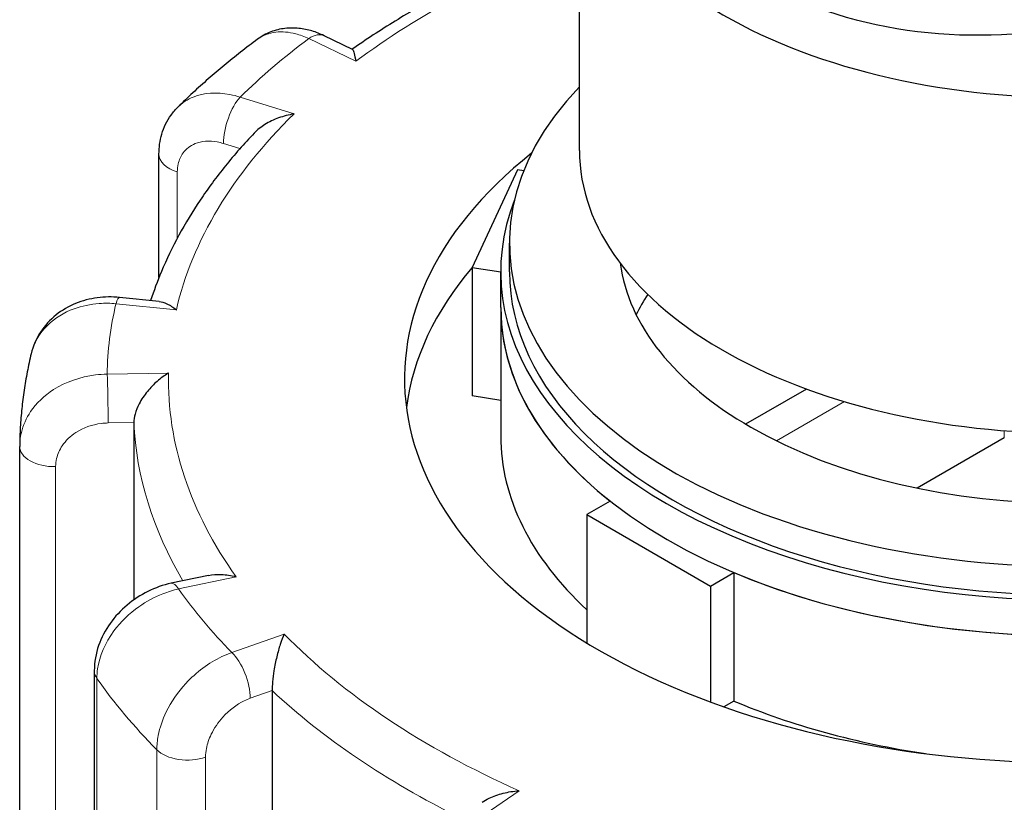
# Model space of a CAD drawing. Units: millimetres. Extents: x 0 to 15750, y 0 to 22275.
# Drawn here: x 9966 to 10022, y 8263 to 8307 of the extents above; entities that cross this region are included whole.
import ezdxf

# ---------------------------------------------------------------- set-up
doc = ezdxf.new("R2010")
doc.units = ezdxf.units.MM
doc.header["$LTSCALE"] = 75
doc.layers.add('Sichtbar (ISO)', color=7, linetype='Continuous', lineweight=25)
doc.layers.add('Tangential', color=7, linetype='Continuous', lineweight=9, true_color=0xbfbfbf)

msp = doc.modelspace()

# ---------------------------------------------------------------- linework, layer by layer
at = {"layer": 'Sichtbar (ISO)'}
for p, q in [((9997.515, 8300.024), (9997.515, 8319.211)), ((9984.536, 8305.801), (9982.915, 8306.583)), ((9973.478, 8292.758), (9973.478, 8299.811)), ((9993.968, 8298.911), (9991.38, 8293.334)), ((9994.328, 8298.855), (9993.968, 8298.911)), ((9993.515, 8293.083), (9993.515, 8294.716)), ((9991.38, 8293.334), (9991.38, 8285.986)), ((9991.38, 8293.334), (9993.015, 8293.081)), ((9993.015, 8291.042), (9993.015, 8293.083)), ((9973.491, 8291.388), (9971.221, 8291.616)), ((9993.015, 8291.042), (9993.015, 8283.694)), ((9993.015, 8285.733), (9991.38, 8285.986)), ((10010.493, 8286.381), (10007.017, 8284.374)), ((9972.036, 8284.465), (9972.036, 8274.327)), ((10021.803, 8283.592), (10016.83, 8280.721)), ((9965.516, 8253.716), (9965.516, 8283.098)), ((9999.272, 8279.973), (9997.938, 8279.203)), ((9997.938, 8279.203), (9997.938, 8271.865)), ((9997.938, 8279.203), (10005.009, 8275.12)), ((10005.009, 8275.12), (10006.343, 8275.891)), ((10006.343, 8275.891), (10006.343, 8268.542)), ((9976.313, 8275.726), (9974.185, 8275.276)), ((10005.009, 8275.12), (10005.009, 8268.489)), ((9969.78, 8270.273), (9969.78, 8241.484)), ((9979.947, 8269.143), (9979.947, 8238.932)), ((10006.343, 8268.542), (10005.774, 8268.213))]:
    msp.add_line(p, q, dxfattribs=at)
for centre, major_axis, ratio, start_param, end_param in [((10025.515, 8319.211), (-28, 0), 0.57735, 6.247121, 7.890046), ((10020.212, 8316.149), (-16.5, 0), 0.57735, 0, 2.356194), ((10025.515, 8294.716), (-32, 0), 0.57735, 5.777825, 10.420921), ((10025.515, 8300.024), (-28, 0), 0.57735, 0, 1.606861), ((10025.515, 8286.96), (-38, 0), 0.57735, 5.654462, 10.053502), ((10025.515, 8293.083), (-32.5, 0), 0.57735, 6.062466, 9.645497), ((10025.515, 8283.694), (-38, 0), 0.57735, 5.828284, 6.208684), ((10025.515, 8294.716), (-25.75, 0), 0.57735, 0.077045, 0.785398), ((10025.515, 8293.083), (-32, 0), 0.57735, 0, 3.141593), ((10025.515, 8286.551), (-25.75, 0), 0.57735, 5.922986, 6.005007), ((10025.515, 8291.042), (-32.5, 0), 0.57735, 0, 0.630939), ((10025.515, 8291.042), (32.5, 0), 0.57735, 3.141593, 6.283185), ((10025.515, 8283.694), (-32.5, 0), 0.57735, 0, 0.557599), ((10025.515, 8294.716), (25.75, 0), 0.57735, 3.926991, 5.49277), ((9970.016, 8283.109), (-4.499, -0.095), 0.942797, 6.252496, 6.263274), ((10025.515, 8291.042), (-32.5, 0), 0.57735, 0.939858, 1.678136), ((10025.515, 8283.694), (-32.5, 0), 0.57735, 0.939858, 1.315199)]:
    msp.add_ellipse(centre, major_axis=major_axis, ratio=ratio, start_param=start_param, end_param=end_param, dxfattribs=at)
for points, knots in [([(9997.515, 8312.412), (9996.797, 8312.153), (9996.089, 8311.883), (9994.382, 8311.199), (9993.395, 8310.773), (9991.471, 8309.881), (9990.535, 8309.416), (9988.717, 8308.446), (9987.836, 8307.942), (9986.135, 8306.899), (9985.315, 8306.361), (9984.526, 8305.806)], [4.3465462, 4.3465462, 4.3465462, 4.3465462, 4.3944333, 4.3944333, 4.4638253, 4.4638253, 4.5332174, 4.5332174, 4.6026094, 4.6026094, 4.6717509, 4.6717509, 4.6717509, 4.6717509]), ([(9982.915, 8306.583), (9982.695, 8306.689), (9982.465, 8306.78), (9981.986, 8306.923), (9981.737, 8306.975), (9981.22, 8307.028), (9980.952, 8307.029), (9980.41, 8306.965), (9980.135, 8306.9), (9979.603, 8306.695), (9979.346, 8306.555), (9979.114, 8306.382)], [0, 0, 0, 0, 0.0513789, 0.0513789, 0.1027578, 0.1027578, 0.1541366, 0.1541366, 0.2055155, 0.2055155, 0.2568944, 0.2568944, 0.2568944, 0.2568944]), ([(9979.114, 8306.382), (9978.786, 8306.139), (9978.463, 8305.892), (9977.827, 8305.393), (9977.513, 8305.141), (9976.897, 8304.63), (9976.593, 8304.372), (9975.997, 8303.849), (9975.704, 8303.585), (9975.128, 8303.051), (9974.846, 8302.781), (9974.568, 8302.508)], [4.6973003, 4.6973003, 4.6973003, 4.6973003, 4.7233653, 4.7233653, 4.7494303, 4.7494303, 4.7754953, 4.7754953, 4.8015604, 4.8015604, 4.8276254, 4.8276254, 4.8276254, 4.8276254]), ([(9984.536, 8305.801), (9984.543, 8305.798), (9984.55, 8305.791), (9984.581, 8305.744), (9984.609, 8305.667), (9984.668, 8305.446), (9984.7, 8305.298), (9984.734, 8305.121), (9984.734, 8305.12), (9984.734, 8305.118)], [-0.2028456, -0.2028456, -0.2028456, -0.2028456, -0.1779636, -0.1779636, -0.091473, -0.091473, 0, 0, 0.0009115, 0.0009115, 0.0009115, 0.0009115]), ([(9973.478, 8299.811), (9973.478, 8300.002), (9973.491, 8300.194), (9973.545, 8300.579), (9973.586, 8300.771), (9973.7, 8301.151), (9973.772, 8301.338), (9973.948, 8301.701), (9974.052, 8301.877), (9974.289, 8302.208), (9974.423, 8302.365), (9974.568, 8302.508)], [0, 0, 0, 0, 0.0372674, 0.0372674, 0.0745348, 0.0745348, 0.1118021, 0.1118021, 0.1490695, 0.1490695, 0.1863369, 0.1863369, 0.1863369, 0.1863369]), ([(9981.2, 8302.108), (9981.197, 8302.107), (9981.194, 8302.107), (9980.897, 8302.059), (9980.601, 8301.983), (9980.046, 8301.781), (9979.782, 8301.657), (9979.313, 8301.367), (9979.102, 8301.204), (9978.926, 8301.018)], [-0.7717538, -0.7717538, -0.7717538, -0.7717538, -0.7708423, -0.7708423, -0.6793693, -0.6793693, -0.5928787, -0.5928787, -0.5130081, -0.5130081, -0.5130081, -0.5130081]), ([(9978.926, 8301.018), (9978.343, 8300.405), (9977.792, 8299.779), (9976.762, 8298.501), (9976.281, 8297.85), (9975.391, 8296.526), (9974.983, 8295.852), (9974.242, 8294.486), (9973.908, 8293.793), (9973.386, 8292.545), (9973.18, 8291.993), (9973, 8291.438)], [4.855928, 4.855928, 4.855928, 4.855928, 4.9221439, 4.9221439, 4.9883597, 4.9883597, 5.0545756, 5.0545756, 5.1207915, 5.1207915, 5.1723845, 5.1723845, 5.1723845, 5.1723845]), ([(9971.221, 8291.616), (9970.8, 8291.659), (9970.373, 8291.653), (9969.529, 8291.54), (9969.113, 8291.433), (9968.317, 8291.107), (9967.937, 8290.889), (9967.253, 8290.341), (9966.948, 8290.01), (9966.461, 8289.26), (9966.279, 8288.84), (9966.174, 8288.402)], [0, 0, 0, 0, 0.0827722, 0.0827722, 0.1655443, 0.1655443, 0.2483165, 0.2483165, 0.3310886, 0.3310886, 0.4138608, 0.4138608, 0.4138608, 0.4138608]), ([(9973.491, 8291.388), (9973.63, 8291.374), (9973.78, 8291.327), (9974.106, 8291.174), (9974.287, 8291.058), (9974.469, 8290.916), (9974.471, 8290.914), (9974.472, 8290.913)], [-0.1717732, -0.1717732, -0.1717732, -0.1717732, -0.091473, -0.091473, 0, 0, 0.0009115, 0.0009115, 0.0009115, 0.0009115]), ([(9966.174, 8288.402), (9966.091, 8288.056), (9966.015, 8287.709), (9965.88, 8287.012), (9965.821, 8286.663), (9965.717, 8285.962), (9965.673, 8285.611), (9965.601, 8284.908), (9965.573, 8284.555), (9965.533, 8283.85), (9965.521, 8283.497), (9965.517, 8283.144)], [5.2204892, 5.2204892, 5.2204892, 5.2204892, 5.2467035, 5.2467035, 5.2729178, 5.2729178, 5.2991321, 5.2991321, 5.3253464, 5.3253464, 5.3515607, 5.3515607, 5.3515607, 5.3515607]), ([(9974.018, 8287.285), (9974.016, 8287.284), (9974.014, 8287.283), (9973.798, 8287.155), (9973.584, 8287.001), (9973.182, 8286.651), (9972.991, 8286.456), (9972.64, 8286.026), (9972.477, 8285.788), (9972.245, 8285.346), (9972.164, 8285.149), (9972.061, 8284.783), (9972.036, 8284.618), (9972.036, 8284.465)], [-0.7717538, -0.7717538, -0.7717538, -0.7717538, -0.7708423, -0.7708423, -0.6793693, -0.6793693, -0.5928787, -0.5928787, -0.5067445, -0.5067445, -0.4420899, -0.4420899, -0.3854211, -0.3854211, -0.3854211, -0.3854211]), ([(9974.185, 8275.276), (9973.719, 8275.177), (9973.268, 8275.019), (9972.417, 8274.598), (9972.017, 8274.336), (9971.29, 8273.724), (9970.964, 8273.374), (9970.413, 8272.597), (9970.187, 8272.171), (9969.87, 8271.258), (9969.78, 8270.771), (9969.78, 8270.273)], [0, 0, 0, 0, 0.0942742, 0.0942742, 0.1885483, 0.1885483, 0.2828225, 0.2828225, 0.3770966, 0.3770966, 0.4713708, 0.4713708, 0.4713708, 0.4713708]), ([(9976.313, 8275.726), (9976.543, 8275.775), (9976.793, 8275.79), (9977.319, 8275.765), (9977.6, 8275.721), (9977.882, 8275.65), (9977.884, 8275.649), (9977.887, 8275.648)], [-0.1777265, -0.1777265, -0.1777265, -0.1777265, -0.091473, -0.091473, 0, 0, 0.0009115, 0.0009115, 0.0009115, 0.0009115]), ([(9980.635, 8272.376), (9980.635, 8272.374), (9980.634, 8272.372), (9980.557, 8272.2), (9980.481, 8272), (9980.34, 8271.566), (9980.273, 8271.332), (9980.152, 8270.828), (9980.096, 8270.556), (9980.018, 8270.066), (9979.99, 8269.853), (9979.955, 8269.465), (9979.947, 8269.295), (9979.947, 8269.143)], [-0.7717538, -0.7717538, -0.7717538, -0.7717538, -0.7708423, -0.7708423, -0.6793693, -0.6793693, -0.5928787, -0.5928787, -0.5067445, -0.5067445, -0.4420899, -0.4420899, -0.3854211, -0.3854211, -0.3854211, -0.3854211]), ([(9991.953, 8262.754), (9992.076, 8262.839), (9992.209, 8262.915), (9992.599, 8263.107), (9992.873, 8263.203), (9993.447, 8263.348), (9993.752, 8263.395), (9994.058, 8263.414), (9994.061, 8263.415), (9994.064, 8263.415)], [-0.2249784, -0.2249784, -0.2249784, -0.2249784, -0.1779636, -0.1779636, -0.091473, -0.091473, 0, 0, 0.0009115, 0.0009115, 0.0009115, 0.0009115])]:
    msp.add_open_spline(points, degree=3, knots=knots, dxfattribs=at)
at = {"layer": 'Tangential'}
for p, q in [((9982.046, 8306.414), (9984.734, 8305.118)), ((9981.2, 8302.108), (9978.119, 8303.069)), ((9977.167, 8300.421), (9978.109, 8300.127)), ((9974.527, 8295.01), (9974.527, 8298.796)), ((9971.022, 8291.259), (9974.472, 8290.913)), ((9974.018, 8287.285), (9970.517, 8287.229)), ((10008.776, 8283.419), (10012.661, 8285.662)), ((9970.573, 8284.442), (9972.036, 8284.465)), ((10021.803, 8284), (10021.803, 8283.592)), ((9967.572, 8254.183), (9967.572, 8281.944)), ((9974.599, 8274.952), (9977.887, 8275.648)), ((9980.635, 8272.376), (9977.652, 8271.316)), ((9969.927, 8240.445), (9969.927, 8269.839)), ((9978.7, 8268.7), (9979.947, 8269.143)), ((9973.357, 8265.755), (9973.357, 8236.361)), ((9976.143, 8237.581), (9976.143, 8265.342)), ((9991.819, 8261.863), (9994.064, 8263.415))]:
    msp.add_line(p, q, dxfattribs=at)
for centre, major_axis, ratio, start_param, end_param in [((10025.515, 8286.96), (51.5, 0), 0.57735, 2.145623, 2.484645), ((10025.515, 8286.96), (-55, 0), 0.57735, 5.623764, 5.751104), ((9982.046, 8304.781), (0.869, 1.802), 0.523369, 0, 0.744436), ((9978.119, 8301.436), (0.596, 1.909), 0.388371, 0.677094, 2.247891), ((10025.515, 8286.96), (-51.5, 0), 0.57735, 5.748631, 6.149836), ((9975.478, 8299.811), (-2, 0), 0.57735, 0, 1.075087), ((9971.022, 8289.626), (0.2, 1.99), 0.139902, 0, 0.622521), ((10025.515, 8286.96), (-55, 0), 0.57735, 6.147363, 6.274703), ((9970.517, 8285.596), (-0.032, 2), 0.022769, 4.096726, 5.667522), ((10025.515, 8286.96), (-51.5, 0), 0.57735, 6.27223, 6.673435), ((10025.515, 8285.327), (-53.5, 0), 0.57735, 0.02789, 0.326646), ((9967.516, 8283.098), (-2, 0), 0.57735, 0, 1.598686), ((9974.599, 8273.319), (-0.414, 1.957), 0.281052, 5.637684, 6.283185), ((10025.515, 8286.96), (-55, 0), 0.57735, 0.387777, 0.515117), ((10025.515, 8286.96), (-51.5, 0), 0.57735, 0.512644, 0.913848), ((9977.652, 8269.683), (-0.669, 1.885), 0.427808, 4.019511, 5.590308), ((9971.78, 8270.273), (-2, 0), 0.57735, 0, 0.385894), ((10025.515, 8282.877), (-60, 0), 0.57735, 0.385894, 0.516999), ((10025.515, 8285.327), (53.5, 0), 0.57735, 3.693081, 4.003522), ((9975.095, 8266.326), (-2, 0), 0.57735, 0.516999, 2.122285)]:
    msp.add_ellipse(centre, major_axis=major_axis, ratio=ratio, start_param=start_param, end_param=end_param, dxfattribs=at)
for points, knots in [([(9979.114, 8306.382), (9979.41, 8306.602), (9979.766, 8306.739), (9980.514, 8306.825), (9980.898, 8306.792), (9981.541, 8306.624), (9981.794, 8306.532), (9982.046, 8306.414)], [-0.2568944, -0.2568944, -0.2568944, -0.2568944, -0.1520716, -0.1520716, -0.0584891, -0.0584891, 0, 0, 0, 0]), ([(9978.119, 8303.069), (9977.923, 8303.132), (9977.728, 8303.183), (9976.776, 8303.37), (9976.046, 8303.32), (9975.109, 8302.941), (9974.814, 8302.749), (9974.569, 8302.508)], [-0.4713708, -0.4713708, -0.4713708, -0.4713708, -0.4310688, -0.4310688, -0.2732126, -0.2732126, -0.1863369, -0.1863369, -0.1863369, -0.1863369]), ([(9974.527, 8298.796), (9974.527, 8298.954), (9974.544, 8299.108), (9974.63, 8299.487), (9974.725, 8299.699), (9975.03, 8300.115), (9975.267, 8300.297), (9975.914, 8300.561), (9976.355, 8300.595), (9976.931, 8300.487), (9977.049, 8300.458), (9977.167, 8300.421)], [0, 0, 0, 0, 0.0583788, 0.0583788, 0.1517848, 0.1517848, 0.2732126, 0.2732126, 0.4310688, 0.4310688, 0.4713708, 0.4713708, 0.4713708, 0.4713708]), ([(9966.174, 8288.402), (9966.321, 8289.012), (9966.646, 8289.577), (9967.525, 8290.434), (9968.042, 8290.753), (9969.074, 8291.131), (9969.562, 8291.234), (9970.38, 8291.292), (9970.701, 8291.289), (9971.022, 8291.259)], [-0.4138608, -0.4138608, -0.4138608, -0.4138608, -0.2737259, -0.2737259, -0.1520699, -0.1520699, -0.0584884, -0.0584884, 0, 0, 0, 0]), ([(9970.517, 8287.229), (9970.293, 8287.227), (9970.07, 8287.213), (9968.979, 8287.084), (9968.143, 8286.791), (9966.918, 8286.005), (9966.47, 8285.574), (9965.891, 8284.717), (9965.711, 8284.313), (9965.551, 8283.648), (9965.52, 8283.396), (9965.517, 8283.144)], [-0.4713708, -0.4713708, -0.4713708, -0.4713708, -0.4310707, -0.4310707, -0.2732138, -0.2732138, -0.1517855, -0.1517855, -0.058379, -0.058379, -0.0028001, -0.0028001, -0.0028001, -0.0028001]), ([(9967.572, 8281.944), (9967.572, 8282.103), (9967.591, 8282.262), (9967.689, 8282.669), (9967.797, 8282.912), (9968.144, 8283.429), (9968.413, 8283.69), (9969.148, 8284.167), (9969.65, 8284.347), (9970.304, 8284.43), (9970.439, 8284.44), (9970.573, 8284.442)], [0, 0, 0, 0, 0.058379, 0.058379, 0.1517855, 0.1517855, 0.2732138, 0.2732138, 0.4310707, 0.4310707, 0.4713708, 0.4713708, 0.4713708, 0.4713708]), ([(9969.927, 8269.839), (9969.927, 8270.018), (9969.941, 8270.2), (9970.076, 8271.118), (9970.403, 8271.875), (9971.292, 8273.075), (9971.781, 8273.549), (9972.757, 8274.238), (9973.218, 8274.488), (9973.992, 8274.792), (9974.295, 8274.885), (9974.599, 8274.952)], [-0.4713708, -0.4713708, -0.4713708, -0.4713708, -0.4318783, -0.4318783, -0.2737257, -0.2737257, -0.1520698, -0.1520698, -0.0584884, -0.0584884, 0, 0, 0, 0]), ([(9977.652, 8271.316), (9977.46, 8271.25), (9977.268, 8271.172), (9976.331, 8270.729), (9975.612, 8270.196), (9974.56, 8269.057), (9974.175, 8268.497), (9973.679, 8267.474), (9973.524, 8267.018), (9973.384, 8266.294), (9973.357, 8266.02), (9973.357, 8265.755)], [-0.4713708, -0.4713708, -0.4713708, -0.4713708, -0.4310701, -0.4310701, -0.2732135, -0.2732135, -0.1517853, -0.1517853, -0.0583789, -0.0583789, 0, 0, 0, 0]), ([(9976.143, 8265.342), (9976.143, 8265.501), (9976.159, 8265.666), (9976.243, 8266.101), (9976.335, 8266.375), (9976.631, 8266.991), (9976.86, 8267.329), (9977.486, 8268.017), (9977.914, 8268.341), (9978.471, 8268.611), (9978.586, 8268.659), (9978.7, 8268.7)], [0, 0, 0, 0, 0.0583789, 0.0583789, 0.1517853, 0.1517853, 0.2732135, 0.2732135, 0.4310701, 0.4310701, 0.4713708, 0.4713708, 0.4713708, 0.4713708])]:
    msp.add_open_spline(points, degree=3, knots=knots, dxfattribs=at)

doc.saveas('drawing.dxf')
